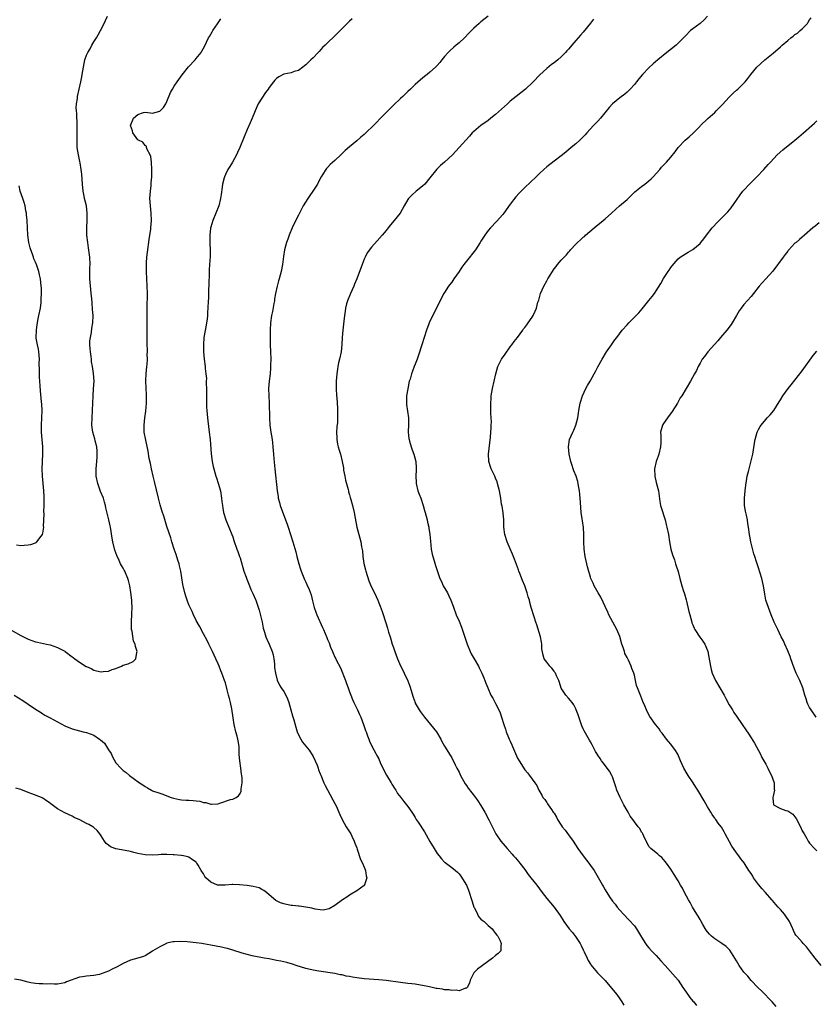
# Model space of a CAD drawing. Units: inches. Extents: x 2535000 to 2538000, y 1554000 to 1557000.
# Drawn here: x 2536751 to 2536969, y 1554140 to 1554410 of the extents above; entities that cross this region are included whole.
import ezdxf

# ---------------------------------------------------------------- set-up
doc = ezdxf.new("R2010")
doc.units = ezdxf.units.IN
doc.header["$MEASUREMENT"] = 0
doc.layers.add('LD25351554_10ft', color=31, linetype='Continuous')

msp = doc.modelspace()

# ---------------------------------------------------------------- linework, layer by layer
at = {"layer": 'LD25351554_10ft'}
for points, elevation in [([(2536748.08, 1554243), (2536751, 1554241.35), (2536753, 1554240.33), (2536755, 1554239.62), (2536755.5, 1554239.5), (2536757.16, 1554239.16), (2536757.99, 1554239), (2536759, 1554238.77), (2536761, 1554238.09), (2536763, 1554237.07), (2536763.12, 1554237), (2536765, 1554235.52), (2536765.33, 1554235.33), (2536765.81, 1554235), (2536767, 1554234.1), (2536768.91, 1554232.91), (2536769, 1554232.84), (2536770.28, 1554232.28), (2536771, 1554231.83), (2536771.71, 1554231.71), (2536773, 1554231.41), (2536773.48, 1554231.48), (2536775, 1554231.63), (2536776.03, 1554232.03), (2536777, 1554232.36), (2536778.58, 1554233), (2536779, 1554233.2), (2536780.41, 1554233.59), (2536781.78, 1554234.22), (2536782.46, 1554235), (2536782.73, 1554236.73), (2536782.84, 1554237), (2536782.34, 1554238.34), (2536782.33, 1554239), (2536781.84, 1554239.84), (2536781.43, 1554242.57), (2536781.29, 1554243), (2536781.25, 1554243.25), (2536781.26, 1554245.26), (2536781.42, 1554247), (2536781.41, 1554247.41), (2536781.51, 1554249), (2536781.42, 1554250.58), (2536781.37, 1554251), (2536781.11, 1554253.11), (2536780.81, 1554255), (2536780.45, 1554256.45), (2536780.29, 1554257), (2536779.44, 1554259), (2536779.27, 1554259.27), (2536779, 1554259.79), (2536778.53, 1554260.53), (2536778.3, 1554261), (2536777.69, 1554262.31), (2536777.33, 1554263), (2536777.23, 1554263.23), (2536776.75, 1554264.75), (2536776.21, 1554267), (2536776.02, 1554268.02), (2536775.51, 1554271), (2536775.43, 1554271.43), (2536775.08, 1554273), (2536774.3, 1554276.3), (2536774.16, 1554277), (2536773.89, 1554277.89), (2536773.59, 1554279), (2536772.82, 1554280.82), (2536772.64, 1554281.36), (2536772.02, 1554283), (2536771.59, 1554285), (2536771.57, 1554287), (2536771.78, 1554289), (2536771.85, 1554290.15), (2536771.92, 1554291), (2536771.87, 1554291.87), (2536771.76, 1554293), (2536771.36, 1554294.64), (2536771.24, 1554295.24), (2536770.74, 1554297), (2536770.46, 1554299), (2536770.5, 1554301), (2536770.62, 1554303), (2536770.76, 1554307), (2536770.91, 1554308.91), (2536771.02, 1554311), (2536770.88, 1554313.12), (2536770.6, 1554315), (2536770.34, 1554316.34), (2536770.3, 1554317), (2536770.22, 1554317.78), (2536770.04, 1554319), (2536769.99, 1554319.99), (2536769.9, 1554321), (2536769.91, 1554322.09), (2536770.02, 1554323), (2536770.3, 1554324.3), (2536770.44, 1554325.56), (2536770.7, 1554327), (2536770.75, 1554329), (2536770.64, 1554330.64), (2536770.5, 1554332.5), (2536770.38, 1554333.62), (2536770.28, 1554335), (2536770.16, 1554336.16), (2536770.05, 1554337), (2536769.85, 1554339), (2536769.85, 1554341), (2536769.9, 1554342.09), (2536769.93, 1554343), (2536769.84, 1554345), (2536769.52, 1554347.52), (2536769.28, 1554349), (2536769.09, 1554351), (2536769.06, 1554353), (2536769.14, 1554355.14), (2536769.16, 1554357), (2536768.93, 1554359), (2536768.44, 1554361), (2536768.31, 1554361.69), (2536768.03, 1554363), (2536767.83, 1554365), (2536767.68, 1554367.68), (2536767.52, 1554369), (2536767.18, 1554370.82), (2536767.14, 1554371.14), (2536766.73, 1554373), (2536766.43, 1554375), (2536766.36, 1554376.36), (2536766.36, 1554377), (2536766.41, 1554377.59), (2536766.41, 1554381), (2536766.39, 1554382.39), (2536766.33, 1554383), (2536766.34, 1554384.34), (2536766.24, 1554385), (2536766.17, 1554385.83), (2536766.24, 1554387), (2536766.45, 1554388.45), (2536766.5, 1554389), (2536767.41, 1554393), (2536767.65, 1554394.35), (2536767.78, 1554395), (2536768.1, 1554397), (2536768.52, 1554399), (2536769, 1554400.3), (2536769.3, 1554401), (2536769.98, 1554402.02), (2536770.45, 1554403), (2536771, 1554403.97), (2536771.66, 1554405), (2536772.17, 1554405.83), (2536772.8, 1554407), (2536773.76, 1554409), (2536774.18, 1554409.82), (2536774.67, 1554411)], 8170), ([(2536749.16, 1554225), (2536751.53, 1554223.53), (2536753, 1554222.56), (2536755, 1554221.2), (2536756.33, 1554220.33), (2536757, 1554219.92), (2536757.58, 1554219.58), (2536759, 1554218.79), (2536761, 1554217.72), (2536763, 1554216.66), (2536765, 1554215.83), (2536768.01, 1554215), (2536769, 1554214.8), (2536771, 1554214.05), (2536772.49, 1554213), (2536772.8, 1554212.8), (2536773.86, 1554211.86), (2536774.46, 1554211), (2536775, 1554210.07), (2536775.69, 1554209), (2536776.1, 1554208.1), (2536777, 1554206.46), (2536778.35, 1554205), (2536779, 1554204.4), (2536779.84, 1554203.84), (2536780.78, 1554203), (2536781.71, 1554202.29), (2536783.48, 1554201), (2536784.42, 1554200.42), (2536785, 1554199.97), (2536785.65, 1554199.65), (2536786.72, 1554199), (2536787, 1554198.85), (2536789, 1554198.15), (2536789.91, 1554197.91), (2536791, 1554197.49), (2536792.17, 1554197), (2536792.77, 1554196.77), (2536794.42, 1554196.42), (2536795, 1554196.33), (2536796.28, 1554196.28), (2536797, 1554196.22), (2536798.2, 1554196.2), (2536799, 1554196.08), (2536799.99, 1554195.99), (2536801, 1554195.66), (2536801.62, 1554195.62), (2536803, 1554195.15), (2536803.18, 1554195.18), (2536805, 1554195.27), (2536805.44, 1554195.44), (2536808.44, 1554196.44), (2536809, 1554196.58), (2536809.91, 1554197), (2536810.57, 1554197.43), (2536811, 1554198.13), (2536811.28, 1554198.72), (2536811.34, 1554199), (2536811.35, 1554199.35), (2536811.6, 1554201), (2536811.58, 1554202.42), (2536811.48, 1554203), (2536811.37, 1554203.37), (2536811.21, 1554205), (2536810.93, 1554207), (2536810.81, 1554208.81), (2536810.81, 1554209), (2536810.75, 1554211), (2536810.52, 1554212.52), (2536810.43, 1554213), (2536810.18, 1554213.82), (2536809.86, 1554215), (2536809.39, 1554217), (2536809.15, 1554218.85), (2536808.75, 1554221.25), (2536808.36, 1554223), (2536808.08, 1554224.08), (2536807.89, 1554225), (2536807.53, 1554226.47), (2536807, 1554228.37), (2536806.78, 1554229), (2536806.27, 1554230.27), (2536806.02, 1554231), (2536805.72, 1554231.72), (2536805.25, 1554233), (2536805, 1554233.63), (2536804.4, 1554235), (2536803.48, 1554237), (2536802.49, 1554239), (2536801.98, 1554239.98), (2536801, 1554241.79), (2536799.9, 1554243.9), (2536799, 1554245.46), (2536798.28, 1554247), (2536797.89, 1554247.89), (2536797.33, 1554249), (2536797, 1554249.77), (2536796.5, 1554251), (2536796.15, 1554252.15), (2536795.88, 1554253), (2536795.43, 1554255), (2536795.36, 1554255.36), (2536794.78, 1554259), (2536794.47, 1554260.47), (2536794.34, 1554261), (2536794.01, 1554261.99), (2536793.56, 1554263.56), (2536793.01, 1554265), (2536792.37, 1554267), (2536792.07, 1554268.07), (2536791, 1554271.24), (2536790.2, 1554273.8), (2536789.6, 1554275.6), (2536789.14, 1554277.14), (2536788.66, 1554279), (2536787.57, 1554283.57), (2536787.19, 1554285), (2536786.74, 1554287), (2536786.47, 1554288.47), (2536786.16, 1554289.84), (2536785.81, 1554291.81), (2536785.17, 1554294.83), (2536784.79, 1554297), (2536784.72, 1554299), (2536784.94, 1554301), (2536785.22, 1554302.78), (2536785.43, 1554305), (2536785.41, 1554306.59), (2536785.4, 1554307), (2536785.36, 1554307.36), (2536785.27, 1554309), (2536785.22, 1554311.22), (2536785.31, 1554313), (2536785.48, 1554315), (2536785.54, 1554315.54), (2536785.63, 1554317), (2536785.61, 1554318.39), (2536785.65, 1554319), (2536785.65, 1554319.65), (2536785.58, 1554321), (2536785.58, 1554322.42), (2536785.54, 1554323.54), (2536785.59, 1554325), (2536785.6, 1554326.4), (2536785.56, 1554329), (2536785.54, 1554331), (2536785.63, 1554335), (2536785.61, 1554337), (2536785.39, 1554341), (2536785.36, 1554342.64), (2536785.37, 1554343), (2536785.42, 1554343.42), (2536785.5, 1554345), (2536785.65, 1554346.35), (2536786.15, 1554349.85), (2536786.33, 1554351), (2536786.54, 1554352.54), (2536786.6, 1554353), (2536786.73, 1554355), (2536786.65, 1554357), (2536786.45, 1554359), (2536786.35, 1554361), (2536786.46, 1554363), (2536786.63, 1554364.63), (2536786.67, 1554365.33), (2536786.82, 1554367), (2536786.87, 1554369), (2536786.76, 1554371), (2536786.55, 1554372.55), (2536786.36, 1554373), (2536785.59, 1554374.41), (2536785.43, 1554375), (2536785.37, 1554375.37), (2536785, 1554375.57), (2536784.42, 1554376.42), (2536783.16, 1554377), (2536783, 1554377.12), (2536781.62, 1554379), (2536781.52, 1554379.52), (2536780.99, 1554381), (2536781.87, 1554383), (2536783, 1554384.04), (2536784.54, 1554384.54), (2536785, 1554384.67), (2536786.51, 1554384.51), (2536787, 1554384.44), (2536789, 1554384.91), (2536790.02, 1554385.98), (2536790.66, 1554387), (2536791, 1554387.61), (2536791.98, 1554390.02), (2536792.49, 1554391), (2536793, 1554391.83), (2536793.78, 1554393), (2536795.14, 1554394.86), (2536796.94, 1554397.06), (2536798.72, 1554399), (2536799, 1554399.33), (2536800.32, 1554401), (2536800.59, 1554401.41), (2536801.31, 1554402.69), (2536802.41, 1554405), (2536802.62, 1554405.38), (2536803, 1554406.03), (2536803.35, 1554406.65), (2536803.56, 1554407), (2536804.87, 1554408.87), (2536805.78, 1554410.22)], 8180), ([(2536878.99, 1554411), (2536877, 1554409.38), (2536876.51, 1554409), (2536875, 1554407.67), (2536873.66, 1554406.34), (2536872.44, 1554405), (2536871, 1554403.67), (2536870.24, 1554403), (2536869.55, 1554402.45), (2536868.49, 1554401.51), (2536867.99, 1554401), (2536867, 1554399.88), (2536866.25, 1554399), (2536865.69, 1554398.31), (2536865, 1554397.5), (2536864.53, 1554397), (2536863, 1554395.6), (2536862.28, 1554395), (2536861.54, 1554394.46), (2536861, 1554394.01), (2536860.43, 1554393.57), (2536859, 1554392.26), (2536857.68, 1554391), (2536857, 1554390.32), (2536856.31, 1554389.69), (2536855.57, 1554389), (2536855, 1554388.44), (2536853, 1554386.55), (2536852.21, 1554385.79), (2536851.46, 1554385), (2536851, 1554384.56), (2536849.51, 1554383), (2536848.25, 1554381.75), (2536847.55, 1554381), (2536845.46, 1554379), (2536845, 1554378.58), (2536844.13, 1554377.87), (2536843, 1554376.82), (2536841, 1554375.15), (2536839.81, 1554374.19), (2536839, 1554373.36), (2536838.61, 1554373), (2536837, 1554371.44), (2536835.7, 1554370.3), (2536835, 1554369.53), (2536834.72, 1554369.28), (2536834.52, 1554369), (2536833.72, 1554367.72), (2536833.23, 1554367), (2536833.15, 1554366.85), (2536832.25, 1554365), (2536830.96, 1554363), (2536830.13, 1554361.87), (2536829.56, 1554361), (2536828.32, 1554359), (2536827.85, 1554358.15), (2536827, 1554356.46), (2536825.79, 1554354.21), (2536825.25, 1554353), (2536824.44, 1554351), (2536824.09, 1554349.91), (2536823.74, 1554349), (2536823.21, 1554347), (2536822.88, 1554345.12), (2536822.62, 1554343), (2536822.28, 1554341), (2536821.74, 1554339), (2536821.56, 1554338.44), (2536821.16, 1554337), (2536820.75, 1554335), (2536820.47, 1554333.53), (2536820.42, 1554333), (2536820.31, 1554332.31), (2536819.87, 1554330.13), (2536819.67, 1554329), (2536819.38, 1554327), (2536819.25, 1554325), (2536819.24, 1554323), (2536819.3, 1554321), (2536819.39, 1554319), (2536819.42, 1554317), (2536819.39, 1554315.39), (2536819.35, 1554314.65), (2536819.22, 1554313), (2536818.99, 1554311), (2536818.85, 1554309), (2536819.03, 1554305), (2536819.07, 1554301), (2536819.19, 1554299), (2536819.48, 1554297), (2536819.8, 1554295), (2536819.89, 1554294.11), (2536819.99, 1554293), (2536820.14, 1554291), (2536820.24, 1554289.76), (2536820.52, 1554287), (2536821.17, 1554281), (2536821.41, 1554279.41), (2536821.48, 1554279), (2536821.79, 1554277.79), (2536822.02, 1554277), (2536823.45, 1554273), (2536823.88, 1554271.88), (2536824.15, 1554271), (2536825.51, 1554267), (2536826.3, 1554264.3), (2536826.6, 1554263), (2536827.11, 1554261), (2536827.56, 1554259.56), (2536827.75, 1554259), (2536828.68, 1554256.68), (2536829, 1554255.98), (2536829.32, 1554255.32), (2536829.93, 1554253.93), (2536830.45, 1554252.45), (2536830.88, 1554250.88), (2536831.35, 1554249), (2536831.76, 1554247.76), (2536832.05, 1554247), (2536833.58, 1554243.58), (2536833.87, 1554243), (2536834.81, 1554240.81), (2536835, 1554240.26), (2536835.38, 1554239.38), (2536835.8, 1554238.2), (2536836.3, 1554237), (2536836.54, 1554236.54), (2536837, 1554235.39), (2536837.14, 1554235.14), (2536837.35, 1554234.65), (2536838.5, 1554232.5), (2536839.92, 1554229), (2536840.19, 1554228.19), (2536840.64, 1554227), (2536841, 1554225.92), (2536841.35, 1554225), (2536841.85, 1554223.85), (2536842.19, 1554223), (2536843, 1554221.37), (2536843.16, 1554221), (2536843.74, 1554219.74), (2536844.05, 1554219), (2536844.85, 1554217), (2536845.38, 1554215.38), (2536845.53, 1554215), (2536845.88, 1554213.88), (2536846.26, 1554213), (2536846.45, 1554212.45), (2536847.08, 1554211.08), (2536848.2, 1554209), (2536848.5, 1554208.5), (2536849, 1554207.55), (2536849.41, 1554206.59), (2536850.14, 1554205), (2536851.14, 1554203.14), (2536852.43, 1554201), (2536852.6, 1554200.6), (2536853.39, 1554199.39), (2536853.7, 1554199), (2536854.13, 1554198.13), (2536855.01, 1554197), (2536855.86, 1554195.86), (2536856.6, 1554195), (2536857, 1554194.51), (2536858.02, 1554193), (2536858.43, 1554192.43), (2536859, 1554191.51), (2536859.28, 1554191), (2536859.78, 1554190.22), (2536861.55, 1554187.55), (2536863, 1554184.95), (2536864.2, 1554183), (2536865, 1554181.63), (2536865.53, 1554181), (2536866.17, 1554180.17), (2536867, 1554179.31), (2536867.17, 1554179.17), (2536869, 1554177.86), (2536870, 1554177), (2536870.53, 1554176.53), (2536871, 1554176.05), (2536871.45, 1554175.44), (2536873, 1554172.99), (2536873.59, 1554171.59), (2536874.55, 1554168.55), (2536875.08, 1554167), (2536875.18, 1554166.82), (2536876.03, 1554165), (2536876.36, 1554164.36), (2536877, 1554163.69), (2536877.36, 1554163.36), (2536877.85, 1554163), (2536879, 1554161.92), (2536880.08, 1554161), (2536880.44, 1554160.44), (2536881, 1554159.78), (2536881.31, 1554159.31), (2536881.59, 1554159), (2536882.28, 1554157.72), (2536882.56, 1554157), (2536882.39, 1554156.39), (2536882.39, 1554155), (2536881.71, 1554154.29), (2536881, 1554153.76), (2536880.16, 1554153), (2536877.37, 1554151), (2536876.03, 1554149.97), (2536875, 1554149), (2536874.03, 1554147), (2536873.85, 1554146.15), (2536873.23, 1554145), (2536873, 1554144.77), (2536872.75, 1554144.75), (2536871, 1554144.05), (2536870.23, 1554144.23), (2536869, 1554144.13), (2536868.31, 1554144.31), (2536867, 1554144.36), (2536866.49, 1554144.49), (2536865, 1554144.66), (2536864.73, 1554144.73), (2536862.9, 1554145.1), (2536861, 1554145.53), (2536860.4, 1554145.6), (2536859, 1554145.87), (2536858.06, 1554145.94), (2536857, 1554146.09), (2536855, 1554146.31), (2536851, 1554146.84), (2536849.05, 1554147.05), (2536845, 1554147.36), (2536843, 1554147.59), (2536841.77, 1554147.77), (2536841, 1554147.94), (2536840.09, 1554148.09), (2536839, 1554148.4), (2536838.47, 1554148.47), (2536837, 1554148.81), (2536832.55, 1554149.45), (2536831, 1554149.73), (2536829, 1554150.2), (2536826.36, 1554151), (2536825.35, 1554151.35), (2536823.79, 1554151.79), (2536822.16, 1554152.16), (2536821, 1554152.39), (2536819, 1554152.78), (2536817.61, 1554153), (2536814.36, 1554153.64), (2536811.62, 1554154.38), (2536811, 1554154.58), (2536809.56, 1554155), (2536809.15, 1554155.15), (2536809, 1554155.18), (2536807.61, 1554155.61), (2536807, 1554155.72), (2536805.97, 1554155.97), (2536803, 1554156.59), (2536801, 1554156.93), (2536800.51, 1554157), (2536799, 1554157.19), (2536797.35, 1554157.35), (2536796.54, 1554157.46), (2536794.44, 1554157.56), (2536793, 1554157.49), (2536792.57, 1554157.43), (2536791, 1554157.07), (2536790.83, 1554157), (2536789, 1554156.13), (2536787.14, 1554155), (2536787, 1554154.88), (2536785, 1554153.61), (2536784.56, 1554153.44), (2536783, 1554152.98), (2536781, 1554152.42), (2536780, 1554152), (2536779, 1554151.54), (2536777.37, 1554150.63), (2536776, 1554150), (2536775, 1554149.47), (2536773, 1554148.66), (2536772.56, 1554148.56), (2536771, 1554148.26), (2536769, 1554148.1), (2536767.87, 1554147.87), (2536767, 1554147.75), (2536763.51, 1554146.49), (2536763, 1554146.21), (2536761, 1554145.91), (2536760.12, 1554145.88), (2536759, 1554145.97), (2536758.1, 1554145.9), (2536757, 1554146.01), (2536756.01, 1554145.99), (2536755, 1554146.08), (2536753.72, 1554146.28), (2536753, 1554146.42), (2536751, 1554146.97), (2536749.27, 1554147.27)], 8200), ([(2536841.75, 1554410.25), (2536841, 1554409.59), (2536840.69, 1554409.31), (2536838.46, 1554407), (2536837, 1554405.55), (2536835, 1554403.68), (2536834.32, 1554403), (2536833.64, 1554402.36), (2536832.67, 1554401.33), (2536832.41, 1554401), (2536831, 1554399.59), (2536830.44, 1554399), (2536829, 1554397.65), (2536828.66, 1554397.34), (2536828.22, 1554397), (2536827, 1554396.13), (2536825.81, 1554395.81), (2536825, 1554395.49), (2536823, 1554395.08), (2536821.63, 1554394.37), (2536821, 1554393.93), (2536820.53, 1554393.47), (2536820.19, 1554393), (2536819, 1554391.46), (2536818.69, 1554391), (2536817.95, 1554390.05), (2536817, 1554388.49), (2536816, 1554387), (2536815.66, 1554386.34), (2536815.14, 1554385), (2536815, 1554384.56), (2536814.29, 1554383), (2536813.75, 1554381.75), (2536813, 1554379.96), (2536812.1, 1554377.9), (2536810.95, 1554375), (2536810.33, 1554373.67), (2536810.04, 1554373), (2536808.96, 1554371), (2536808.19, 1554369.81), (2536807.71, 1554369), (2536807, 1554367.57), (2536806.74, 1554367), (2536806.67, 1554366.67), (2536806.23, 1554365), (2536806.14, 1554364.14), (2536805.84, 1554362.16), (2536805.69, 1554361), (2536805.18, 1554359), (2536804.4, 1554357), (2536803.59, 1554355), (2536803, 1554353.18), (2536802.94, 1554352.94), (2536802.7, 1554351), (2536802.74, 1554349.26), (2536802.73, 1554348.73), (2536802.84, 1554347), (2536802.81, 1554345.19), (2536802.62, 1554343), (2536802.52, 1554341.48), (2536802.55, 1554340.55), (2536802.49, 1554337.51), (2536802.46, 1554337), (2536802.39, 1554336.39), (2536802.33, 1554333.67), (2536802.28, 1554333), (2536802.21, 1554331), (2536802.13, 1554329.87), (2536802.09, 1554329), (2536801.97, 1554327.97), (2536801.83, 1554327), (2536801.69, 1554326.31), (2536801.12, 1554323), (2536800.96, 1554320.96), (2536801.02, 1554319.01), (2536801.22, 1554317), (2536801.45, 1554315), (2536801.48, 1554314.52), (2536801.66, 1554313), (2536801.78, 1554311.78), (2536801.77, 1554311), (2536801.72, 1554310.28), (2536801.79, 1554309), (2536801.84, 1554307.84), (2536801.79, 1554307), (2536801.79, 1554306.21), (2536801.86, 1554303.86), (2536801.9, 1554303), (2536802, 1554302), (2536802.07, 1554301), (2536802.16, 1554300.16), (2536802.59, 1554297), (2536802.8, 1554295), (2536803.08, 1554291.08), (2536803.37, 1554289), (2536803.63, 1554287.63), (2536803.79, 1554287), (2536804.39, 1554285), (2536804.57, 1554284.57), (2536805.06, 1554283.06), (2536805.63, 1554281), (2536805.96, 1554279), (2536806.04, 1554278.04), (2536806.17, 1554277), (2536806.27, 1554276.27), (2536806.48, 1554275), (2536807.09, 1554273), (2536807.95, 1554271), (2536808.77, 1554269), (2536809, 1554268.36), (2536809.33, 1554267.33), (2536810.16, 1554265), (2536810.4, 1554264.4), (2536810.89, 1554263), (2536811, 1554262.66), (2536812.07, 1554259), (2536812.68, 1554257.32), (2536812.83, 1554256.83), (2536813.42, 1554255.42), (2536813.61, 1554255), (2536814, 1554254), (2536814.64, 1554252.64), (2536815.25, 1554251.25), (2536815.35, 1554251), (2536815.48, 1554250.52), (2536816.29, 1554248.29), (2536817.06, 1554245), (2536817.34, 1554243.34), (2536817.69, 1554242.31), (2536818.03, 1554241), (2536818.36, 1554240.36), (2536819, 1554238.99), (2536819.78, 1554237), (2536820.04, 1554236.04), (2536820.26, 1554235), (2536820.44, 1554233.56), (2536820.49, 1554233), (2536820.49, 1554232.49), (2536820.71, 1554231), (2536821.15, 1554229.15), (2536821.79, 1554227.79), (2536822.32, 1554227), (2536823, 1554226.03), (2536823.52, 1554225), (2536823.99, 1554223.99), (2536824.34, 1554223), (2536824.95, 1554221), (2536825.38, 1554219.38), (2536825.71, 1554218.29), (2536826.27, 1554216.27), (2536826.7, 1554215), (2536827, 1554214.19), (2536827.62, 1554213), (2536828.15, 1554212.15), (2536829.92, 1554209.92), (2536830.72, 1554208.72), (2536831, 1554208.21), (2536831.62, 1554207), (2536832.11, 1554205.89), (2536832.45, 1554205), (2536832.54, 1554204.54), (2536833, 1554203.46), (2536833.11, 1554203.11), (2536833.33, 1554202.67), (2536833.98, 1554201), (2536834.3, 1554200.3), (2536835, 1554199.08), (2536836.4, 1554196.4), (2536837, 1554195.33), (2536837.33, 1554194.67), (2536838.11, 1554193), (2536838.37, 1554192.37), (2536839, 1554190.99), (2536840.11, 1554189), (2536840.44, 1554188.44), (2536841, 1554187.62), (2536841.33, 1554187), (2536841.63, 1554186.37), (2536842.27, 1554185), (2536842.45, 1554184.45), (2536843, 1554183.19), (2536843.11, 1554182.89), (2536844.01, 1554180.01), (2536844.55, 1554179), (2536845, 1554177.9), (2536845.33, 1554177), (2536845.52, 1554175.52), (2536845.71, 1554175), (2536845.06, 1554173.06), (2536845.06, 1554173), (2536845, 1554172.94), (2536843, 1554171.47), (2536841.49, 1554170.51), (2536841, 1554170.22), (2536840.28, 1554169.72), (2536839.07, 1554169), (2536837, 1554167.45), (2536835.46, 1554166.54), (2536835, 1554166.41), (2536833.82, 1554166.18), (2536833, 1554166.27), (2536831.56, 1554166.44), (2536830.7, 1554166.7), (2536829, 1554166.97), (2536827.21, 1554167.21), (2536827, 1554167.22), (2536825.42, 1554167.42), (2536825, 1554167.46), (2536823.7, 1554167.7), (2536823, 1554167.85), (2536822.13, 1554168.13), (2536821, 1554168.66), (2536820.78, 1554168.78), (2536819, 1554170.31), (2536818.26, 1554171), (2536817.55, 1554171.55), (2536817, 1554171.8), (2536816.21, 1554172.21), (2536814.62, 1554172.62), (2536813, 1554172.87), (2536810.89, 1554173.11), (2536809, 1554173.14), (2536808.84, 1554173.16), (2536806.95, 1554172.95), (2536804.96, 1554172.96), (2536804.83, 1554173), (2536803, 1554173.84), (2536801.65, 1554175), (2536801.37, 1554175.37), (2536801, 1554176.13), (2536800.41, 1554177), (2536799.51, 1554178.49), (2536799.18, 1554179), (2536799.09, 1554179.09), (2536799, 1554179.24), (2536797.96, 1554179.96), (2536797, 1554180.61), (2536796.73, 1554180.73), (2536795.54, 1554181), (2536795, 1554181.1), (2536794.9, 1554181.1), (2536793, 1554181.33), (2536792.7, 1554181.3), (2536791, 1554181.4), (2536789.39, 1554181.39), (2536788.7, 1554181.3), (2536787, 1554181.24), (2536785, 1554181.28), (2536783, 1554181.65), (2536781.91, 1554181.91), (2536781, 1554182.18), (2536779.51, 1554182.49), (2536777, 1554182.98), (2536775.52, 1554183.52), (2536775, 1554183.98), (2536774.38, 1554184.38), (2536773.9, 1554185), (2536773, 1554186.49), (2536772.65, 1554187), (2536771.92, 1554187.92), (2536771, 1554188.8), (2536770.89, 1554188.89), (2536770.71, 1554189), (2536769.56, 1554189.56), (2536769, 1554189.91), (2536767.09, 1554190.91), (2536765.56, 1554191.56), (2536765, 1554191.88), (2536763, 1554192.77), (2536761, 1554193.88), (2536759.22, 1554195.22), (2536759, 1554195.41), (2536758.05, 1554196.05), (2536757, 1554196.82), (2536756.64, 1554197), (2536753.96, 1554198.04), (2536753, 1554198.38), (2536751.47, 1554199), (2536751.13, 1554199.13), (2536751, 1554199.2), (2536749.59, 1554199.59)], 8190), ([(2536907.82, 1554410.18), (2536907, 1554409.07), (2536905, 1554406.61), (2536904.24, 1554405.76), (2536903.6, 1554405), (2536903, 1554404.32), (2536901.92, 1554403), (2536901.47, 1554402.53), (2536901, 1554401.96), (2536900.54, 1554401.46), (2536900.18, 1554401), (2536899, 1554399.84), (2536898.05, 1554399), (2536897, 1554398.2), (2536896.29, 1554397.71), (2536895, 1554396.67), (2536893.09, 1554394.91), (2536891.25, 1554393), (2536889.15, 1554391), (2536886.63, 1554389), (2536885, 1554387.66), (2536884.25, 1554387), (2536881, 1554384.02), (2536879.74, 1554383), (2536879, 1554382.43), (2536876.94, 1554381), (2536875, 1554379.36), (2536874.63, 1554379), (2536873.88, 1554378.12), (2536871, 1554375.01), (2536869.19, 1554373), (2536867.02, 1554371), (2536865.95, 1554370.05), (2536864.94, 1554369.06), (2536863, 1554366.66), (2536861.59, 1554365), (2536861, 1554364.41), (2536859.29, 1554363), (2536858.05, 1554361.95), (2536857.15, 1554361), (2536857, 1554360.78), (2536855.94, 1554359), (2536854.84, 1554357), (2536853.26, 1554355), (2536852.2, 1554353.8), (2536851.54, 1554353), (2536851, 1554352.26), (2536849.94, 1554351), (2536848.58, 1554349.42), (2536847, 1554347.75), (2536845.83, 1554346.17), (2536845.25, 1554345), (2536845, 1554344.43), (2536844.43, 1554343), (2536843.03, 1554339), (2536842.4, 1554337.6), (2536842.17, 1554337), (2536841.24, 1554335), (2536840.42, 1554333), (2536840.18, 1554332.18), (2536839.89, 1554331), (2536839.8, 1554330.2), (2536839.6, 1554329), (2536839.41, 1554327.41), (2536839.15, 1554325), (2536839.02, 1554322.98), (2536838.93, 1554321.07), (2536838.67, 1554319), (2536838.21, 1554317), (2536838.02, 1554316.02), (2536837.78, 1554315), (2536837.68, 1554314.32), (2536837.54, 1554313), (2536837.38, 1554311), (2536837.34, 1554309), (2536837.44, 1554307), (2536837.5, 1554306.5), (2536837.6, 1554305), (2536837.66, 1554303.66), (2536837.73, 1554303), (2536837.74, 1554301.74), (2536837.74, 1554301), (2536837.67, 1554299.67), (2536837.51, 1554298.49), (2536837.46, 1554297), (2536837.52, 1554295.52), (2536837.53, 1554295), (2536837.74, 1554293.74), (2536837.89, 1554293), (2536838.13, 1554292.13), (2536838.48, 1554291), (2536839.02, 1554289), (2536839.31, 1554287.31), (2536839.33, 1554287), (2536839.39, 1554286.61), (2536839.68, 1554285), (2536839.9, 1554283.9), (2536840.64, 1554281.36), (2536840.7, 1554281), (2536840.73, 1554280.73), (2536841, 1554279.86), (2536841.18, 1554279.18), (2536841.38, 1554278.62), (2536841.82, 1554277), (2536842.29, 1554275), (2536842.55, 1554273.45), (2536843.03, 1554271), (2536843.55, 1554269), (2536844.11, 1554267), (2536844.32, 1554265.68), (2536844.58, 1554264.58), (2536844.67, 1554263), (2536844.96, 1554261.04), (2536845.38, 1554259.38), (2536845.45, 1554259), (2536846.31, 1554256.31), (2536847, 1554254.61), (2536847.81, 1554253), (2536848.74, 1554251), (2536849, 1554250.3), (2536849.39, 1554249.39), (2536849.9, 1554247.9), (2536851, 1554244.53), (2536851.4, 1554243.4), (2536851.69, 1554242.31), (2536852.1, 1554241), (2536852.33, 1554240.33), (2536852.69, 1554239), (2536853, 1554238.03), (2536853.37, 1554237), (2536854.16, 1554235), (2536855, 1554233.02), (2536855.7, 1554231.7), (2536856, 1554231), (2536856.94, 1554228.94), (2536857.52, 1554227.52), (2536858.43, 1554224.43), (2536858.93, 1554223), (2536859, 1554222.85), (2536860.08, 1554221), (2536860.46, 1554220.46), (2536861.53, 1554219), (2536863.2, 1554217), (2536863.99, 1554215.99), (2536864.86, 1554215), (2536866.04, 1554213), (2536866.31, 1554212.31), (2536867.03, 1554211.03), (2536868.55, 1554208.55), (2536869, 1554207.88), (2536869.95, 1554205.95), (2536870.4, 1554205), (2536871, 1554203.92), (2536871.41, 1554203), (2536872.7, 1554200.7), (2536873, 1554200.29), (2536873.51, 1554199.51), (2536875.48, 1554197), (2536876.11, 1554196.11), (2536877, 1554194.81), (2536878.01, 1554193), (2536879.12, 1554190.88), (2536881.04, 1554187.04), (2536882.44, 1554185), (2536883.65, 1554183.65), (2536884.18, 1554183), (2536885.51, 1554181.51), (2536885.92, 1554181), (2536886.44, 1554180.44), (2536887.36, 1554179.36), (2536887.63, 1554179), (2536889, 1554177.26), (2536889.94, 1554175.94), (2536890.66, 1554175), (2536892.25, 1554173), (2536893.79, 1554171), (2536895, 1554169.37), (2536897, 1554166.99), (2536898.7, 1554164.7), (2536899.71, 1554163), (2536901.18, 1554161), (2536902.02, 1554160.02), (2536902.93, 1554158.93), (2536904.2, 1554157), (2536904.47, 1554156.47), (2536905, 1554155.29), (2536905.28, 1554154.72), (2536906.07, 1554153), (2536906.39, 1554152.39), (2536907, 1554151.32), (2536907.13, 1554151.13), (2536908.9, 1554149), (2536909.96, 1554147.96), (2536911, 1554146.87), (2536912.79, 1554144.79), (2536914.16, 1554143), (2536915, 1554141.84), (2536915.57, 1554141), (2536916.13, 1554140.13)], 8210), ([(2536939.04, 1554410.96), (2536938.08, 1554409.92), (2536937, 1554408.98), (2536935, 1554407.49), (2536934.4, 1554407), (2536933, 1554405.58), (2536932.48, 1554405), (2536931, 1554403.54), (2536930.43, 1554403), (2536927.9, 1554401), (2536925.43, 1554399), (2536924.12, 1554397.88), (2536923, 1554396.86), (2536921.24, 1554395), (2536920.21, 1554393.79), (2536919.6, 1554393), (2536919, 1554392.29), (2536917.84, 1554391), (2536917, 1554390.18), (2536916.36, 1554389.64), (2536915, 1554388.59), (2536913.01, 1554386.99), (2536912.09, 1554385.91), (2536909.74, 1554383), (2536909, 1554382.17), (2536907.86, 1554381), (2536906.03, 1554379), (2536905.51, 1554378.49), (2536905, 1554377.93), (2536904.05, 1554377), (2536903, 1554376.03), (2536901.73, 1554375), (2536901, 1554374.33), (2536900.24, 1554373.76), (2536899, 1554372.72), (2536897, 1554371.25), (2536895, 1554369.71), (2536894.22, 1554369), (2536893, 1554367.85), (2536892.15, 1554367), (2536889, 1554364.06), (2536887.47, 1554362.53), (2536886.52, 1554361.48), (2536885, 1554359.51), (2536883.26, 1554357), (2536883, 1554356.67), (2536881.28, 1554354.72), (2536879.59, 1554353), (2536879, 1554352.24), (2536878.05, 1554351), (2536877, 1554349.31), (2536876.82, 1554349), (2536875.5, 1554347), (2536873, 1554343.85), (2536872.29, 1554343), (2536871.75, 1554342.25), (2536871, 1554341.07), (2536869.59, 1554339), (2536869, 1554338.14), (2536868.5, 1554337.5), (2536868.13, 1554337), (2536867, 1554335.32), (2536866.8, 1554335), (2536866.17, 1554333.83), (2536864.85, 1554331), (2536864.19, 1554329.81), (2536863.82, 1554329), (2536863, 1554327.42), (2536862.82, 1554327), (2536862.72, 1554326.72), (2536862.04, 1554325), (2536860.83, 1554321), (2536859.88, 1554318.12), (2536859.49, 1554317), (2536859, 1554315.68), (2536858.74, 1554315), (2536858.23, 1554313.77), (2536857.98, 1554313), (2536857.56, 1554311.56), (2536857.37, 1554311), (2536856.93, 1554308.93), (2536856.64, 1554307), (2536856.62, 1554305.38), (2536856.58, 1554305), (2536856.62, 1554304.62), (2536857.14, 1554301), (2536857.16, 1554299.16), (2536857.1, 1554297), (2536857.27, 1554295.27), (2536857.3, 1554295), (2536857.44, 1554294.56), (2536857.87, 1554293), (2536858.16, 1554292.16), (2536858.64, 1554291), (2536859.15, 1554289), (2536859.26, 1554287.26), (2536859.26, 1554287), (2536859.23, 1554286.77), (2536859.17, 1554285), (2536859.26, 1554283.26), (2536859.26, 1554283), (2536859.73, 1554281), (2536860.06, 1554280.06), (2536860.48, 1554279), (2536861.18, 1554277), (2536861.57, 1554275.57), (2536861.75, 1554275), (2536862.25, 1554273), (2536862.37, 1554272.37), (2536862.69, 1554271), (2536862.71, 1554270.71), (2536862.99, 1554269), (2536863.15, 1554267.15), (2536863.38, 1554265), (2536863.65, 1554263.65), (2536863.8, 1554263), (2536864.18, 1554261.82), (2536864.53, 1554260.53), (2536865.76, 1554257), (2536866.17, 1554256.17), (2536866.67, 1554255), (2536867.79, 1554253), (2536868.23, 1554252.23), (2536868.78, 1554251), (2536869.38, 1554249.38), (2536870.18, 1554247), (2536871, 1554245.26), (2536871.68, 1554243.68), (2536872.32, 1554241.68), (2536872.67, 1554240.67), (2536873.18, 1554239), (2536874.02, 1554237), (2536874.34, 1554236.34), (2536875.16, 1554235), (2536876.31, 1554233), (2536876.52, 1554232.52), (2536877.26, 1554231), (2536877.76, 1554229.76), (2536878.08, 1554229), (2536878.32, 1554228.32), (2536878.84, 1554227), (2536879.72, 1554225), (2536880.2, 1554224.2), (2536881, 1554222.73), (2536881.88, 1554221), (2536882.21, 1554220.21), (2536882.64, 1554219), (2536883.22, 1554217), (2536883.72, 1554215.72), (2536883.92, 1554215), (2536884.55, 1554213.45), (2536884.75, 1554213), (2536885, 1554212.38), (2536885.43, 1554211.43), (2536885.59, 1554211), (2536886.43, 1554209), (2536887, 1554207.81), (2536887.46, 1554207), (2536889, 1554204.54), (2536889.72, 1554203.72), (2536890.3, 1554203), (2536891, 1554201.99), (2536891.77, 1554201), (2536892.28, 1554200.28), (2536892.83, 1554199), (2536893.67, 1554197.67), (2536893.97, 1554197), (2536894.45, 1554196.45), (2536895, 1554195.59), (2536895.26, 1554195.26), (2536895.42, 1554195), (2536896.29, 1554193.71), (2536896.8, 1554193), (2536897, 1554192.67), (2536897.65, 1554191.65), (2536897.99, 1554191), (2536899, 1554189.41), (2536899.27, 1554189), (2536900.01, 1554188.01), (2536901, 1554186.76), (2536902.24, 1554185), (2536903.56, 1554183), (2536904.99, 1554180.99), (2536905.86, 1554179.86), (2536906.56, 1554179), (2536907, 1554178.4), (2536907.97, 1554177), (2536908.37, 1554176.37), (2536909.83, 1554173.83), (2536910.26, 1554173), (2536910.55, 1554172.55), (2536911, 1554171.73), (2536911.29, 1554171.29), (2536911.45, 1554171), (2536912.24, 1554169.77), (2536913, 1554168.62), (2536913.74, 1554167.74), (2536914.27, 1554167), (2536915, 1554166.16), (2536916.07, 1554165), (2536917.52, 1554163.52), (2536919, 1554161.83), (2536919.62, 1554161), (2536920.16, 1554160.16), (2536921, 1554158.75), (2536922.07, 1554157), (2536922.46, 1554156.46), (2536923, 1554155.8), (2536923.71, 1554155), (2536925, 1554153.69), (2536926.3, 1554152.3), (2536927.4, 1554151), (2536930.98, 1554147), (2536932.32, 1554145), (2536932.57, 1554144.57), (2536933.37, 1554143.37), (2536933.64, 1554143), (2536934.19, 1554142.19), (2536935, 1554141.26), (2536935.26, 1554141), (2536936.03, 1554140.03)], 8220), ([(2536957.8, 1554139.8), (2536956.77, 1554141), (2536953.96, 1554143.96), (2536952.86, 1554145), (2536951, 1554146.92), (2536950.07, 1554148.07), (2536949.15, 1554149), (2536949, 1554149.19), (2536947.73, 1554151), (2536947, 1554152.22), (2536946.56, 1554153), (2536945.18, 1554155.18), (2536944.19, 1554156.19), (2536943, 1554157.04), (2536941, 1554158.3), (2536940.16, 1554159), (2536939.57, 1554159.57), (2536939, 1554160.24), (2536938.69, 1554160.69), (2536937.8, 1554162.2), (2536937.23, 1554163.23), (2536937, 1554163.58), (2536936.5, 1554164.5), (2536936.16, 1554165), (2536934.89, 1554167), (2536934.26, 1554168.27), (2536933.82, 1554169), (2536932.76, 1554171), (2536932.18, 1554172.18), (2536931.67, 1554173), (2536931, 1554174.13), (2536929.95, 1554175.95), (2536929, 1554177.35), (2536927.78, 1554179), (2536927.48, 1554179.48), (2536927, 1554179.98), (2536926.54, 1554180.54), (2536925.87, 1554181), (2536925.46, 1554181.46), (2536923.5, 1554183), (2536923.27, 1554183.27), (2536923, 1554183.62), (2536921.61, 1554186.39), (2536921.33, 1554187), (2536921.21, 1554187.21), (2536921, 1554187.5), (2536920.49, 1554188.49), (2536920.06, 1554189), (2536919, 1554190.36), (2536918.57, 1554191), (2536917.89, 1554191.89), (2536917.27, 1554193), (2536917, 1554193.43), (2536916.15, 1554195), (2536915.12, 1554197), (2536914.23, 1554199), (2536913.95, 1554199.95), (2536913, 1554202.61), (2536912.83, 1554203), (2536912.2, 1554204.2), (2536910.48, 1554206.48), (2536910.05, 1554207), (2536909.65, 1554207.65), (2536909, 1554208.59), (2536908.73, 1554209), (2536908.39, 1554209.61), (2536907.45, 1554211.45), (2536907, 1554212.2), (2536906.72, 1554212.72), (2536905.27, 1554215.27), (2536905, 1554215.83), (2536904.66, 1554216.66), (2536903.63, 1554219.63), (2536903.11, 1554221), (2536903, 1554221.27), (2536902.41, 1554222.41), (2536901.93, 1554223), (2536901.56, 1554223.56), (2536901, 1554224.24), (2536900.26, 1554225), (2536899, 1554226.92), (2536898.48, 1554228.48), (2536898.29, 1554229), (2536897.66, 1554230.34), (2536897.38, 1554231), (2536897.24, 1554231.24), (2536897, 1554231.55), (2536896.42, 1554232.42), (2536895.84, 1554233), (2536895, 1554234.02), (2536894.33, 1554235), (2536894, 1554236), (2536893.7, 1554237.7), (2536893.65, 1554239), (2536893.53, 1554239.53), (2536893.26, 1554241), (2536892.3, 1554244.3), (2536892.03, 1554245), (2536891.52, 1554246.48), (2536890.76, 1554249), (2536890.37, 1554250.37), (2536890.25, 1554251), (2536889.94, 1554251.94), (2536889.68, 1554253), (2536888.97, 1554255), (2536888.4, 1554256.4), (2536887.65, 1554258.35), (2536887.41, 1554259), (2536887.31, 1554259.31), (2536886.22, 1554262.22), (2536885.65, 1554263.65), (2536885, 1554265.08), (2536884.16, 1554267), (2536883.54, 1554269), (2536883.3, 1554271), (2536883.22, 1554273), (2536883.03, 1554274.97), (2536882.77, 1554276.77), (2536882.66, 1554277.34), (2536882.41, 1554279), (2536882.05, 1554281), (2536881.53, 1554283), (2536881.4, 1554283.4), (2536881, 1554284.43), (2536880.76, 1554285), (2536879.78, 1554287), (2536879.56, 1554287.56), (2536879.11, 1554289), (2536879.06, 1554291), (2536879.64, 1554295.64), (2536879.74, 1554297), (2536879.75, 1554298.25), (2536879.82, 1554299), (2536879.86, 1554299.86), (2536879.81, 1554301), (2536879.72, 1554302.28), (2536879.66, 1554305), (2536879.75, 1554306.25), (2536879.79, 1554307), (2536880.16, 1554309), (2536880.63, 1554311), (2536881.07, 1554313), (2536881.65, 1554315), (2536882.65, 1554317), (2536883.58, 1554318.42), (2536885, 1554320.4), (2536885.47, 1554321), (2536886.11, 1554321.89), (2536886.99, 1554323), (2536888.47, 1554325), (2536888.68, 1554325.32), (2536889, 1554325.72), (2536889.52, 1554326.48), (2536889.93, 1554327), (2536891, 1554328.58), (2536891.26, 1554329), (2536891.82, 1554330.18), (2536892.16, 1554331), (2536892.6, 1554332.6), (2536892.8, 1554333.19), (2536893.3, 1554335), (2536894.17, 1554337), (2536895, 1554338.48), (2536895.33, 1554339), (2536897, 1554341.75), (2536897.55, 1554342.45), (2536897.96, 1554343), (2536899, 1554344.12), (2536899.76, 1554345), (2536900.41, 1554345.59), (2536901, 1554346.36), (2536901.31, 1554346.69), (2536901.53, 1554347), (2536903, 1554348.56), (2536903.46, 1554349), (2536904.28, 1554349.72), (2536905, 1554350.4), (2536905.33, 1554350.67), (2536905.66, 1554351), (2536907.96, 1554353), (2536908.52, 1554353.48), (2536910.5, 1554355), (2536911, 1554355.43), (2536912.75, 1554357), (2536913.91, 1554358.09), (2536914.95, 1554359), (2536917, 1554360.73), (2536919.18, 1554362.82), (2536921, 1554364.3), (2536921.91, 1554365), (2536923, 1554365.9), (2536923.57, 1554366.43), (2536924.15, 1554367), (2536925.95, 1554369), (2536926.42, 1554369.58), (2536927, 1554370.16), (2536927.4, 1554370.6), (2536927.79, 1554371), (2536929, 1554372.38), (2536930.17, 1554373.83), (2536931.04, 1554374.96), (2536932.93, 1554377), (2536934.06, 1554377.94), (2536935.08, 1554378.92), (2536937, 1554380.84), (2536937.14, 1554381), (2536939.09, 1554382.91), (2536941, 1554384.57), (2536941.45, 1554385), (2536943, 1554386.61), (2536943.18, 1554386.82), (2536945, 1554388.82), (2536946.09, 1554389.91), (2536947, 1554390.72), (2536947.34, 1554391), (2536949, 1554392.62), (2536949.36, 1554393), (2536950.09, 1554393.91), (2536950.86, 1554395), (2536952.57, 1554397), (2536954.76, 1554399), (2536957, 1554400.86), (2536959, 1554402.57), (2536959.46, 1554403), (2536961, 1554404.34), (2536961.84, 1554405), (2536962.48, 1554405.52), (2536963, 1554405.91), (2536963.65, 1554406.35), (2536964.46, 1554407), (2536965, 1554407.54), (2536966.4, 1554409), (2536966.65, 1554409.35), (2536967, 1554409.92), (2536967.45, 1554410.55)], 8230), ([(2536970.18, 1554151), (2536968.5, 1554153), (2536967, 1554155.02), (2536966.12, 1554156.12), (2536965.26, 1554157), (2536965, 1554157.35), (2536963.48, 1554159), (2536963.27, 1554159.27), (2536963, 1554159.74), (2536962.61, 1554160.61), (2536962.4, 1554161), (2536961.49, 1554163), (2536961.27, 1554163.27), (2536960.5, 1554164.5), (2536960.17, 1554165), (2536959, 1554166.29), (2536958.41, 1554167), (2536957.72, 1554167.72), (2536956.81, 1554168.81), (2536956.67, 1554169), (2536954.94, 1554171), (2536954, 1554172), (2536953, 1554173.21), (2536951.67, 1554175), (2536951.44, 1554175.44), (2536951, 1554176.15), (2536950.4, 1554177), (2536949.06, 1554179.06), (2536948.21, 1554180.21), (2536947.59, 1554181), (2536947, 1554181.83), (2536946.13, 1554183), (2536945.7, 1554183.7), (2536943.91, 1554187), (2536943.56, 1554187.56), (2536942.85, 1554188.85), (2536942.75, 1554189), (2536941.99, 1554189.99), (2536941.29, 1554191), (2536941.15, 1554191.15), (2536941, 1554191.36), (2536940.34, 1554192.34), (2536939.94, 1554193), (2536939, 1554194.45), (2536938.09, 1554196.09), (2536936.39, 1554199), (2536935.85, 1554199.85), (2536935.09, 1554201), (2536933.72, 1554203), (2536933.45, 1554203.45), (2536932.56, 1554205), (2536931.68, 1554207), (2536931.49, 1554207.49), (2536930.87, 1554208.87), (2536930.11, 1554210.11), (2536929.47, 1554211), (2536929, 1554211.62), (2536928.35, 1554212.35), (2536927.82, 1554213), (2536926.61, 1554214.61), (2536926.28, 1554215), (2536925.76, 1554215.76), (2536924.89, 1554216.89), (2536924.78, 1554217), (2536923.21, 1554219.21), (2536922.52, 1554220.52), (2536922.3, 1554221), (2536921.87, 1554222.13), (2536921.32, 1554223.32), (2536920.75, 1554224.75), (2536919.82, 1554227), (2536919.63, 1554227.63), (2536919.3, 1554229), (2536919, 1554230.49), (2536918.88, 1554231), (2536918.34, 1554232.34), (2536918.15, 1554233), (2536917.42, 1554234.58), (2536917.12, 1554235.12), (2536917, 1554235.37), (2536916.43, 1554236.43), (2536916.28, 1554237), (2536915.96, 1554238.04), (2536915.61, 1554239), (2536915, 1554241.12), (2536914.17, 1554243), (2536912.02, 1554247), (2536911.71, 1554247.71), (2536911, 1554249.28), (2536910.5, 1554250.5), (2536909.85, 1554251.85), (2536909.11, 1554253), (2536908.01, 1554255), (2536907.71, 1554255.71), (2536907.11, 1554257), (2536907, 1554257.31), (2536906.19, 1554260.19), (2536905.51, 1554263), (2536905.23, 1554265), (2536905.17, 1554267), (2536905.17, 1554269), (2536905.04, 1554270.96), (2536904.77, 1554272.77), (2536904.72, 1554273.28), (2536904.48, 1554275), (2536904.25, 1554277.75), (2536904.1, 1554280.1), (2536903.96, 1554281), (2536903.69, 1554282.31), (2536903.62, 1554283), (2536903.53, 1554283.53), (2536903.03, 1554285), (2536902.45, 1554286.45), (2536902.25, 1554287), (2536901.93, 1554287.93), (2536901.61, 1554289), (2536901.17, 1554291), (2536900.98, 1554293), (2536901.27, 1554295), (2536902.11, 1554297), (2536902.41, 1554297.59), (2536902.96, 1554299), (2536903.51, 1554301), (2536903.74, 1554302.26), (2536903.83, 1554303), (2536903.97, 1554303.97), (2536904.17, 1554305), (2536904.78, 1554307), (2536905.75, 1554309), (2536906.18, 1554309.82), (2536906.86, 1554311), (2536907.98, 1554313), (2536908.33, 1554313.67), (2536909, 1554314.91), (2536910.17, 1554317), (2536911.36, 1554319), (2536912.74, 1554321), (2536913.7, 1554322.3), (2536914.18, 1554323), (2536915.71, 1554325), (2536917, 1554326.46), (2536917.52, 1554327), (2536919.53, 1554329), (2536920.25, 1554329.75), (2536921.18, 1554330.82), (2536923, 1554333.12), (2536923.85, 1554334.15), (2536924.49, 1554335), (2536925, 1554335.76), (2536926.24, 1554337.76), (2536927, 1554339.15), (2536928.24, 1554341), (2536928.56, 1554341.44), (2536929, 1554342.18), (2536929.37, 1554342.63), (2536931, 1554344.52), (2536931.59, 1554345), (2536933, 1554345.86), (2536933.7, 1554346.3), (2536935, 1554347.03), (2536937, 1554348.75), (2536937.23, 1554349), (2536938.01, 1554349.99), (2536938.76, 1554351), (2536940.31, 1554353), (2536940.64, 1554353.36), (2536941.61, 1554354.39), (2536942.22, 1554355), (2536943, 1554355.75), (2536944.6, 1554357.4), (2536945.52, 1554358.48), (2536947, 1554360.56), (2536947.99, 1554362.01), (2536948.71, 1554363), (2536949, 1554363.34), (2536950.51, 1554365), (2536952.58, 1554367), (2536954.5, 1554369), (2536955.66, 1554370.34), (2536956.25, 1554371), (2536958.15, 1554373), (2536959.65, 1554374.35), (2536962.92, 1554377), (2536964.06, 1554377.94), (2536965.36, 1554379), (2536967.62, 1554381), (2536968.3, 1554381.7), (2536969, 1554382.31)], 8240), ([(2536749.82, 1554266.18), (2536751, 1554266.03), (2536751.93, 1554266.07), (2536753, 1554266.15), (2536753.7, 1554266.3), (2536755, 1554266.76), (2536755.17, 1554266.83), (2536755.38, 1554267), (2536756.55, 1554268.55), (2536756.92, 1554269), (2536756.95, 1554269.05), (2536757, 1554269.34), (2536757.23, 1554271), (2536757.21, 1554271.21), (2536757.34, 1554274.66), (2536757.32, 1554275.32), (2536757.39, 1554277), (2536757.39, 1554279.39), (2536757.3, 1554281), (2536756.9, 1554285), (2536756.85, 1554287), (2536756.9, 1554288.9), (2536756.92, 1554289.08), (2536756.98, 1554291), (2536756.96, 1554293), (2536756.8, 1554295), (2536756.62, 1554297), (2536756.63, 1554297.37), (2536756.63, 1554299), (2536756.75, 1554301), (2536756.78, 1554303), (2536756.69, 1554304.69), (2536756.61, 1554305.39), (2536756.33, 1554308.33), (2536756.26, 1554309.74), (2536756.16, 1554311), (2536756.08, 1554312.08), (2536756.05, 1554313), (2536756.07, 1554313.93), (2536756.03, 1554316.03), (2536756.06, 1554317), (2536755.91, 1554319), (2536755.8, 1554319.8), (2536755.53, 1554321), (2536755.22, 1554322.78), (2536755.19, 1554323), (2536755.23, 1554325), (2536755.47, 1554326.53), (2536755.52, 1554327), (2536755.63, 1554327.63), (2536755.92, 1554329), (2536756.32, 1554331), (2536756.53, 1554332.53), (2536756.57, 1554333), (2536756.57, 1554333.43), (2536756.66, 1554335), (2536756.61, 1554336.61), (2536756.58, 1554337), (2536756.32, 1554339), (2536756.11, 1554340.11), (2536755.91, 1554341), (2536755.27, 1554343), (2536755.18, 1554343.18), (2536755, 1554343.59), (2536754.55, 1554344.55), (2536754.45, 1554345), (2536754.21, 1554345.79), (2536753.72, 1554347), (2536753.54, 1554347.54), (2536753.17, 1554349), (2536752.89, 1554351), (2536752.71, 1554355), (2536752.57, 1554356.57), (2536752.52, 1554357), (2536752.38, 1554357.62), (2536752.15, 1554359), (2536751.91, 1554359.91), (2536751.5, 1554361), (2536750.8, 1554363), (2536750.53, 1554364.53)], 8160), ([(2536969.61, 1554354.39), (2536968.52, 1554353.48), (2536967.93, 1554353), (2536965.63, 1554351), (2536965, 1554350.48), (2536964.24, 1554349.76), (2536963.28, 1554349), (2536963, 1554348.76), (2536961.3, 1554347), (2536961.17, 1554346.83), (2536961, 1554346.65), (2536960.31, 1554345.69), (2536959.74, 1554345), (2536956.9, 1554341.1), (2536955, 1554339.01), (2536954.03, 1554337.97), (2536953.2, 1554337), (2536951.65, 1554335), (2536951, 1554334.24), (2536949, 1554331.97), (2536948.22, 1554331), (2536947.74, 1554330.26), (2536946.95, 1554329), (2536945.8, 1554327), (2536945.48, 1554326.52), (2536944.29, 1554325), (2536942.61, 1554323), (2536941.91, 1554322.09), (2536940.99, 1554321.01), (2536939.15, 1554319), (2536938.23, 1554317.77), (2536937.59, 1554317), (2536937, 1554315.98), (2536936.5, 1554315), (2536936.03, 1554313.97), (2536935.51, 1554313), (2536934.4, 1554311), (2536931.98, 1554307), (2536931.59, 1554306.41), (2536931, 1554305.34), (2536930.87, 1554305.13), (2536930.81, 1554305), (2536929.34, 1554302.66), (2536928.08, 1554301), (2536927, 1554299.37), (2536926.72, 1554299), (2536926.33, 1554297.67), (2536926.17, 1554297), (2536926.25, 1554296.25), (2536926.25, 1554295), (2536926.25, 1554294.25), (2536926.16, 1554293), (2536925.67, 1554291), (2536925.51, 1554290.49), (2536924.97, 1554289), (2536924.53, 1554287), (2536924.6, 1554285), (2536925, 1554283.23), (2536925.58, 1554281), (2536926.01, 1554278.01), (2536926.19, 1554277), (2536926.39, 1554276.39), (2536926.78, 1554275), (2536927, 1554274.38), (2536927.42, 1554273), (2536927.76, 1554271.76), (2536927.93, 1554271), (2536928.31, 1554269), (2536928.6, 1554267), (2536929, 1554265), (2536929.44, 1554263.44), (2536929.59, 1554263), (2536929.96, 1554262.04), (2536930.29, 1554261), (2536930.43, 1554260.43), (2536931, 1554258.91), (2536931.49, 1554257), (2536932.04, 1554255), (2536932.47, 1554253.53), (2536932.64, 1554253), (2536932.74, 1554252.74), (2536933.17, 1554251.17), (2536933.25, 1554250.75), (2536933.96, 1554247.96), (2536934.18, 1554247), (2536934.72, 1554245), (2536934.79, 1554244.79), (2536935, 1554244.27), (2536935.39, 1554243.39), (2536935.59, 1554243), (2536936.93, 1554240.93), (2536937.79, 1554239.79), (2536938.28, 1554239), (2536939, 1554237.27), (2536939.1, 1554237), (2536939.43, 1554235.43), (2536939.82, 1554233), (2536940.04, 1554232.04), (2536940.33, 1554231), (2536941.23, 1554229), (2536943.57, 1554225), (2536944.06, 1554224.06), (2536945, 1554222.37), (2536945.86, 1554221), (2536946.29, 1554220.29), (2536947, 1554219.23), (2536948.55, 1554217), (2536949.53, 1554215.53), (2536950.34, 1554214.34), (2536951, 1554213.3), (2536951.88, 1554211.88), (2536953, 1554209.9), (2536953.46, 1554209), (2536953.95, 1554207.95), (2536955, 1554206.13), (2536955.57, 1554205), (2536956, 1554204), (2536956.58, 1554203), (2536957.29, 1554201), (2536957.31, 1554199.31), (2536957.38, 1554199), (2536957, 1554197.4), (2536956.92, 1554197), (2536957, 1554195.83), (2536957.08, 1554195.08), (2536957.12, 1554195), (2536959, 1554193.95), (2536960.53, 1554193.47), (2536961, 1554193.36), (2536961.55, 1554193), (2536962.45, 1554192.45), (2536963, 1554191.7), (2536963.28, 1554191.28), (2536964.5, 1554189), (2536965, 1554187.91), (2536965.31, 1554187.31), (2536965.53, 1554187), (2536966.24, 1554185.76), (2536966.65, 1554185), (2536967, 1554184.47), (2536968.37, 1554183), (2536969, 1554182.39)], 8250), ([(2536968.77, 1554219), (2536967.42, 1554221), (2536967, 1554221.65), (2536966.55, 1554222.55), (2536966.36, 1554223), (2536966.02, 1554224.02), (2536965.72, 1554225), (2536965.13, 1554227), (2536964.29, 1554229), (2536963.67, 1554230.33), (2536963.34, 1554231), (2536962.65, 1554232.65), (2536961.85, 1554235), (2536961.64, 1554235.64), (2536961, 1554237.19), (2536960.2, 1554239), (2536959.86, 1554239.86), (2536959.25, 1554241), (2536958.27, 1554243), (2536957.88, 1554243.88), (2536957.34, 1554245), (2536956.49, 1554247), (2536955.7, 1554249), (2536955.05, 1554251.05), (2536954.7, 1554252.7), (2536954.33, 1554255), (2536954.11, 1554256.11), (2536953.88, 1554257), (2536953, 1554259.92), (2536952.64, 1554261), (2536952.5, 1554261.5), (2536952.03, 1554263), (2536951.76, 1554263.76), (2536950.92, 1554267), (2536950.59, 1554268.59), (2536950.52, 1554269), (2536950.26, 1554271), (2536950.07, 1554272.07), (2536949.96, 1554273), (2536949.71, 1554274.29), (2536949.45, 1554275.45), (2536949.19, 1554277), (2536949.13, 1554279), (2536949.33, 1554281), (2536949.51, 1554282.49), (2536949.74, 1554283.74), (2536949.94, 1554285), (2536950.24, 1554286.24), (2536950.41, 1554287), (2536951, 1554289.19), (2536951.32, 1554290.68), (2536951.41, 1554291), (2536951.52, 1554291.52), (2536951.94, 1554294.05), (2536952.13, 1554295), (2536952.66, 1554297), (2536953, 1554297.74), (2536953.45, 1554298.55), (2536953.72, 1554299), (2536955, 1554300.54), (2536955.42, 1554301), (2536956.21, 1554301.79), (2536957.17, 1554303), (2536958.67, 1554305.33), (2536959, 1554305.86), (2536959.67, 1554307), (2536961.13, 1554309), (2536961.96, 1554310.04), (2536963, 1554311.25), (2536964.35, 1554313), (2536964.61, 1554313.39), (2536965, 1554313.88), (2536967.98, 1554318.02), (2536969, 1554319.23)], 8260)]:
    msp.add_lwpolyline(points, dxfattribs=dict(at, elevation=elevation))

doc.saveas('drawing.dxf')
